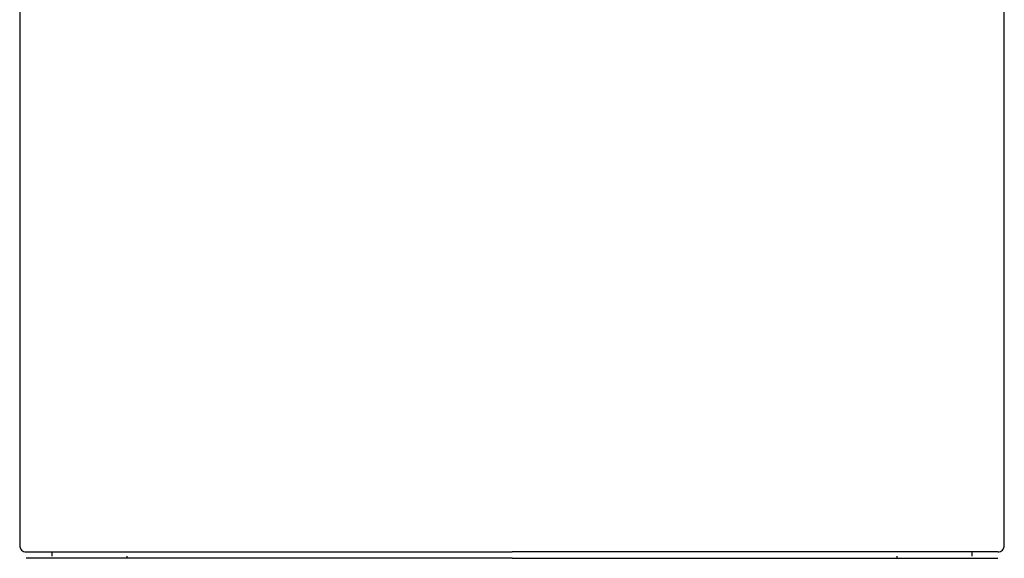
# Model space of a CAD drawing. Units: millimetres. Extents: x 7 to 203, y 5 to 291.
# Drawn here: x 168 to 173, y 200 to 203 of the extents above; entities that cross this region are included whole.
import ezdxf

# ---------------------------------------------------------------- set-up
doc = ezdxf.new("R2010")
doc.units = ezdxf.units.MM
doc.layers.add('Default', color=7, linetype='Continuous')

msp = doc.modelspace()

# ---------------------------------------------------------------- linework, layer by layer
at = {"layer": 'Default', "color": 7, "linetype": 'Continuous'}
for p, q in [((167.74659, 204.44675), (167.74659, 202.16027)), ((173.49659, 202.16027), (173.49659, 204.44557)), ((167.74659, 202.16028), (167.74659, 199.69778)), ((173.49659, 199.69778), (173.49659, 202.16028)), ((167.78409, 199.66028), (170.62159, 199.66028)), ((167.93409, 199.66028), (167.93409, 199.63528)), ((173.45907, 199.66028), (170.62159, 199.66028)), ((173.30909, 199.63528), (173.30909, 199.66028)), ((170.62159, 199.62278), (167.78409, 199.62278)), ((168.37159, 199.63528), (168.37159, 199.62278)), ((170.62159, 199.62278), (173.45908, 199.62278)), ((172.87159, 199.62278), (172.87159, 199.63528))]:
    msp.add_line(p, q, dxfattribs=at)
for centre, start, end in [((167.7841, 199.69774), 179.948193, 269.990916), ((173.45908, 199.69774), 270.009084, 0.051807)]:
    msp.add_arc(centre, 0.03747, start, end, dxfattribs=at)

doc.saveas('drawing.dxf')
